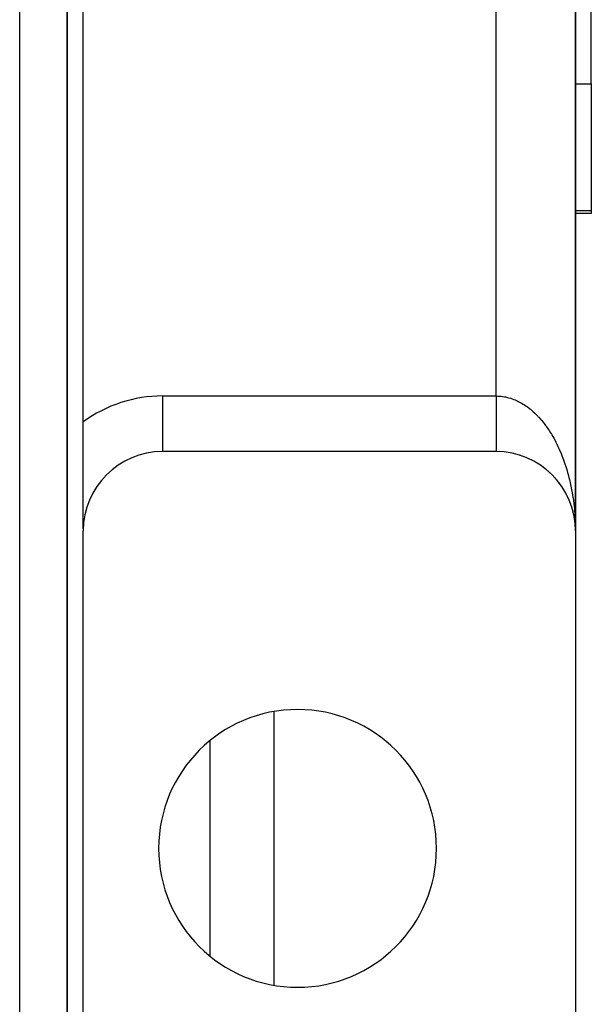
# Model space of a CAD drawing. Extents: x 24 to 1312, y -841 to 283.
# Drawn here: x 1272 to 1308, y -378 to -316 of the extents above; entities that cross this region are included whole.
import ezdxf

# ---------------------------------------------------------------- set-up
doc = ezdxf.new("R2010")
doc.units = 0
doc.linetypes.add('DASHED', pattern=[11.05, 8.7, -2.35])
doc.layers.get('0').update_dxf_attribs({"linetype": 'CONTINUOUS'})
doc.layers.add('NEVIDI', color=4, linetype='DASHED')

msp = doc.modelspace()

# ---------------------------------------------------------------- linework, layer by layer
at = {"color": 2}
for p, q in [((1275, -385.5), (1275, -171.5)), ((1275, -171.5), (1275, -385.5)), ((1307, -188), (1307, -348)), ((1307, -348), (1307, -188)), ((1307, -348), (1307, -188)), ((1307, -188), (1307, -348)), ((1276, -341.126136), (1276, -194.873864)), ((1308, -319.837491), (1308, -312.914233)), ((1308, -319.837491), (1308, -327.820607)), ((1308, -328), (1306.998685, -328)), ((1308, -327.820607), (1308, -328)), ((1275.992052, -331.799931), (1275.991287, -331.800938)), ((1275.991287, -331.800938), (1275.992052, -331.799931)), ((1274.97613, -333.13667), (1274.975361, -333.137682)), ((1274.975361, -333.137682), (1274.97613, -333.13667)), ((1276, -347.853935), (1276, -341.126136)), ((1302, -343), (1281, -343)), ((1303.125476, -343.128316), (1303.106808, -343.122855)), ((1303.322862, -343.178171), (1303.301618, -343.171211)), ((1303.518133, -343.236044), (1303.494571, -343.227425)), ((1303.710776, -343.301783), (1303.685364, -343.291441)), ((1303.900576, -343.375304), (1303.873689, -343.36319)), ((1304.087266, -343.456508), (1304.059236, -343.442594)), ((1304.270495, -343.545244), (1304.24169, -343.529553)), ((1304.450027, -343.641403), (1304.420736, -343.623959)), ((1304.625364, -343.744714), (1304.596059, -343.725686)), ((1304.796443, -343.855135), (1304.767349, -343.834589)), ((1304.962828, -343.972389), (1304.934293, -343.950517)), ((1305.124329, -344.096339), (1305.09659, -344.07329)), ((1305.280651, -344.226762), (1305.253941, -344.202727)), ((1305.431536, -344.363441), (1305.406056, -344.338622)), ((1305.576732, -344.50615), (1305.552652, -344.480761)), ((1305.715999, -344.654652), (1305.69345, -344.628923)), ((1305.849104, -344.8087), (1305.828198, -344.782855)), ((1305.975828, -344.968038), (1305.956652, -344.942294)), ((1306.096, -345.13246), (1306.078569, -345.106981)), ((1306.209299, -345.301519), (1306.193707, -345.276652)), ((1306.31566, -345.475109), (1306.301848, -345.451021)), ((1306.414867, -345.652884), (1306.402809, -345.62978)), ((1306.506754, -345.834551), (1306.496408, -345.812621)), ((1306.59117, -346.019809), (1306.582465, -345.999236)), ((1306.667975, -346.20835), (1306.6608, -346.189315)), ((1306.737041, -346.399862), (1306.731273, -346.382528)), ((1306.793772, -346.578535), (1306.786686, -346.552689)), ((1306.798254, -346.594027), (1306.793772, -346.578535)), ((1306.848186, -346.776997), (1306.793772, -346.578535)), ((1306.848186, -346.776997), (1306.842923, -346.754458)), ((1306.851512, -346.790523), (1306.848186, -346.776997)), ((1306.878108, -346.906856), (1306.848186, -346.776997)), ((1306.894403, -346.977576), (1306.8822, -346.924618)), ((1306.894403, -346.977576), (1306.890716, -346.958519)), ((1306.896741, -346.989095), (1306.894403, -346.977576)), ((1306.932317, -347.179928), (1306.894403, -346.977576)), ((1306.932317, -347.179928), (1306.929939, -347.164504)), ((1306.933828, -347.189236), (1306.932317, -347.179928)), ((1306.961872, -347.383702), (1306.932317, -347.179928)), ((1276, -347.853935), (1276, -348)), ((1306.960524, -347.372028), (1306.959254, -347.360346)), ((1306.961872, -347.383702), (1306.960524, -347.372028)), ((1306.977368, -347.53252), (1306.960524, -347.372028)), ((1306.962749, -347.390804), (1306.961872, -347.383702)), ((1306.976997, -347.530141), (1306.961872, -347.383702)), ((1306.982425, -347.580709), (1306.979175, -347.549744)), ((1306.983029, -347.588541), (1306.979175, -347.551228)), ((1306.981857, -347.572874), (1306.981324, -347.565036)), ((1306.982425, -347.580709), (1306.981857, -347.572874)), ((1306.983029, -347.588541), (1306.982425, -347.580709)), ((1306.98343, -347.593278), (1306.983029, -347.588541)), ((1306.995751, -347.794092), (1306.983029, -347.588541)), ((1306.995751, -347.794092), (1306.995599, -347.790161)), ((1306.995858, -347.796515), (1306.995751, -347.794092)), ((1276, -393), (1276, -348)), ((1307, -348), (1307, -393)), ((1288, -359.389247), (1288, -376.610751)), ((1288, -359.389247), (1288, -376.610751))]:
    msp.add_line(p, q, dxfattribs=at)
for centre, radius, start, end in [((1281, -348), 5, 90, 180), ((1302, -348), 5, 0, 90), ((1289.5, -368), 8.75, 0, 180), ((1289.5, -368), 8.75, 180, 360)]:
    msp.add_arc(centre, radius, start, end, dxfattribs=at)
at = {"layer": 'NEVIDI', "color": 7, "linetype": 'CONTINUOUS'}
for p, q in [((1272, -385.5), (1272, -171.5)), ((1302, -339.5), (1302, -196.5)), ((1306.965649, -319.837491), (1306.967014, -319.837491)), ((1306.998761, -319.837491), (1308, -319.837491)), ((1306.998686, -327.820607), (1308, -327.820607)), ((1281, -339.5), (1302, -339.5)), ((1281, -339.5), (1281, -342.997864)), ((1302, -339.5), (1302.117262, -339.502219)), ((1302, -339.5), (1302, -339.503901)), ((1302, -339.503901), (1302, -339.591385)), ((1302, -339.591385), (1302, -339.655731)), ((1302, -339.655731), (1302, -339.69721)), ((1302, -339.69721), (1302, -339.743133)), ((1302, -339.743133), (1302, -339.807274)), ((1302, -339.807274), (1302, -339.89429)), ((1302, -339.89429), (1302, -339.958222)), ((1302.117262, -339.502219), (1302.198141, -339.506517)), ((1302.198141, -339.506517), (1302.281704, -339.513327)), ((1302.281704, -339.513327), (1302.320622, -339.51732)), ((1302.320622, -339.51732), (1302.401482, -339.527285)), ((1302.401482, -339.527285), (1302.523488, -339.546595)), ((1302.523488, -339.546595), (1302.603905, -339.562141)), ((1302.603905, -339.562141), (1302.725465, -339.589916)), ((1302.725465, -339.589916), (1302.80555, -339.611042)), ((1302.80555, -339.611042), (1302.907963, -339.64136)), ((1302.907963, -339.64136), (1302.926164, -339.647138)), ((1302.926164, -339.647138), (1303.0058, -339.673815)), ((1303.0058, -339.673815), (1303.125468, -339.718209)), ((1303.125468, -339.718209), (1303.204264, -339.7503)), ((1303.204264, -339.7503), (1303.322829, -339.802935)), ((1303.322829, -339.802935), (1303.400862, -339.840473)), ((1303.400862, -339.840473), (1303.518019, -339.901233)), ((1303.518019, -339.901233), (1303.519582, -339.90208)), ((1303.519582, -339.90208), (1303.595176, -339.94419)), ((1302, -339.958222), (1302, -340.044753)), ((1302, -340.044753), (1302, -340.108327)), ((1302, -340.108327), (1302, -340.135512)), ((1302, -340.135512), (1302, -340.194224)), ((1302, -340.194224), (1302, -340.2572)), ((1302, -340.2572), (1302, -340.342388)), ((1302, -340.342388), (1302, -340.404789)), ((1302, -340.404789), (1302, -340.488921)), ((1302, -340.488921), (1302, -340.550476)), ((1303.595176, -339.94419), (1303.710784, -340.013028)), ((1303.710784, -340.013028), (1303.786779, -340.061262)), ((1303.786779, -340.061262), (1303.900579, -340.138017)), ((1303.900579, -340.138017), (1303.975266, -340.191407)), ((1303.975266, -340.191407), (1304.087298, -340.276094)), ((1304.087298, -340.276094), (1304.106929, -340.291513)), ((1304.106929, -340.291513), (1304.160672, -340.334628)), ((1304.160672, -340.334628), (1304.270503, -340.426925)), ((1304.270503, -340.426925), (1304.342496, -340.490558)), ((1304.342496, -340.490558), (1304.449929, -340.590291)), ((1302, -340.550476), (1302, -340.563754)), ((1302, -340.563754), (1302, -340.633559)), ((1302, -340.633559), (1302, -340.694348)), ((1302, -340.694348), (1302, -340.776066)), ((1302, -340.776066), (1302, -340.835801)), ((1302, -340.835801), (1302, -340.916301)), ((1302, -340.916301), (1302, -340.974932)), ((1302, -340.974932), (1302, -341.053839)), ((1302, -341.053839), (1302, -341.111226)), ((1302, -341.111226), (1302, -341.188355)), ((1304.449929, -340.590291), (1304.520175, -340.658695)), ((1304.520175, -340.658695), (1304.625317, -340.765976)), ((1304.625317, -340.765976), (1304.660912, -340.803663)), ((1304.660912, -340.803663), (1304.693936, -340.839263)), ((1304.693936, -340.839263), (1304.796444, -340.953756)), ((1304.796444, -340.953756), (1304.863224, -341.031696)), ((1304.863224, -341.031696), (1304.962822, -341.153075)), ((1302, -341.188355), (1302, -341.244447)), ((1302, -341.244447), (1302, -341.319695)), ((1302, -341.319695), (1302, -341.362657)), ((1302, -341.362657), (1302, -341.374429)), ((1302, -341.374429), (1302, -341.447678)), ((1302, -341.447678), (1302, -341.500845)), ((1302, -341.500845), (1302, -341.572025)), ((1302, -341.572025), (1302, -341.623579)), ((1302, -341.623579), (1302, -341.692455)), ((1302, -341.692455), (1302, -341.720811)), ((1302, -341.720811), (1302, -341.74226)), ((1302, -341.74226), (1302, -341.808682)), ((1304.962822, -341.153075), (1305.027745, -341.235648)), ((1305.027745, -341.235648), (1305.124309, -341.363756)), ((1305.124309, -341.363756), (1305.172679, -341.430408)), ((1305.172679, -341.430408), (1305.187145, -341.450675)), ((1305.187145, -341.450675), (1305.280624, -341.585457)), ((1305.280624, -341.585457), (1305.341416, -341.676798)), ((1305.341416, -341.676798), (1305.431513, -341.81783)), ((1302, -341.808682), (1302, -341.856726)), ((1302, -341.856726), (1302, -341.920546)), ((1302, -341.920546), (1302, -341.966788)), ((1302, -341.966788), (1302, -342.028003)), ((1302, -342.028003), (1302, -342.043728)), ((1302, -342.043728), (1302, -342.072073)), ((1302, -342.072073), (1302, -342.130615)), ((1302, -342.130615), (1302, -342.172608)), ((1302, -342.172608), (1302, -342.228238)), ((1302, -342.228238), (1302, -342.268209)), ((1302, -342.268209), (1302, -342.320731)), ((1302, -342.320731), (1302, -342.326052)), ((1302, -342.326052), (1302, -342.358396)), ((1302, -342.358396), (1302, -342.407972)), ((1305.431513, -341.81783), (1305.490063, -341.913296)), ((1305.490063, -341.913296), (1305.576718, -342.060458)), ((1305.576718, -342.060458), (1305.632793, -342.159639)), ((1305.632793, -342.159639), (1305.633818, -342.161482)), ((1305.633818, -342.161482), (1305.715979, -342.312893)), ((1305.715979, -342.312893), (1305.769749, -342.416093)), ((1302, -342.407972), (1302, -342.443307)), ((1302, -342.443307), (1302, -342.489739)), ((1302, -342.489739), (1302, -342.522696)), ((1302, -342.522696), (1302, -342.563437)), ((1302, -342.563437), (1302, -342.565855)), ((1302, -342.565855), (1302, -342.596391)), ((1302, -342.596391), (1302, -342.636218)), ((1302, -342.636218), (1302, -342.664266)), ((1302, -342.664266), (1302, -342.700675)), ((1302, -342.700675), (1302, -342.726173)), ((1302, -342.726173), (1302, -342.752121)), ((1302, -342.752121), (1302, -342.759097)), ((1302, -342.759097), (1302, -342.782002)), ((1302, -342.782002), (1302, -342.811356)), ((1302, -342.811356), (1302, -342.831632)), ((1302, -342.831632), (1302, -342.857387)), ((1302, -342.857387), (1302, -342.875038)), ((1302, -342.875038), (1302, -342.889134)), ((1302, -342.889134), (1302, -342.89711)), ((1302, -342.89711), (1302, -342.912065)), ((1302, -342.912065), (1302, -342.930458)), ((1302, -342.930458), (1302, -342.942646)), ((1302, -342.942646), (1302, -342.957346)), ((1302, -342.957346), (1302, -342.966801)), ((1302, -342.966801), (1302, -342.972173)), ((1302, -342.972173), (1302, -342.977723)), ((1302, -342.977723), (1302, -342.984386)), ((1302, -342.984386), (1302, -342.991553)), ((1302, -342.991553), (1302, -342.995432)), ((1302, -342.995432), (1302, -342.998808)), ((1305.769749, -342.416093), (1305.849148, -342.574885)), ((1305.849148, -342.574885), (1305.900362, -342.681641)), ((1305.900362, -342.681641), (1305.975846, -342.845702)), ((1305.975846, -342.845702), (1306.024404, -342.955788)), ((1306.024404, -342.955788), (1306.037204, -342.985437)), ((1306.037204, -342.985437), (1306.09594, -343.125042)), ((1306.09594, -343.125042), (1306.141904, -343.238606)), ((1306.141904, -343.238606), (1306.209326, -343.412667)), ((1306.209326, -343.412667), (1306.252451, -343.529093)), ((1306.252451, -343.529093), (1306.315652, -343.707673)), ((1306.315652, -343.707673), (1306.356017, -343.827171)), ((1306.356017, -343.827171), (1306.376325, -343.889037)), ((1306.376325, -343.889037), (1306.414884, -344.009962)), ((1306.414884, -344.009962), (1306.452365, -344.132193)), ((1306.452365, -344.132193), (1306.506735, -344.318669)), ((1306.506735, -344.318669), (1306.541261, -344.443405)), ((1306.541261, -344.443405), (1306.591152, -344.633618)), ((1306.591152, -344.633618), (1306.622624, -344.76049)), ((1306.622624, -344.76049), (1306.645927, -344.858315)), ((1306.645927, -344.858315), (1306.667981, -344.954263)), ((1275.992053, -345.021251), (1275.991235, -345.022327)), ((1306.667981, -344.954263), (1306.696447, -345.083477)), ((1306.696447, -345.083477), (1306.737044, -345.279836)), ((1306.737044, -345.279836), (1306.762358, -345.410723)), ((1306.762358, -345.410723), (1306.798261, -345.609939)), ((1306.798261, -345.609939), (1306.82039, -345.742286)), ((1306.82039, -345.742286), (1306.841568, -345.87727)), ((1306.841568, -345.87727), (1306.851515, -345.943942)), ((1306.851515, -345.943942), (1306.870493, -346.077964)), ((1306.870493, -346.077964), (1306.896733, -346.281389)), ((1274.97613, -346.357991), (1274.975298, -346.359086)), ((1306.896733, -346.281389), (1306.912467, -346.416439)), ((1306.912467, -346.416439), (1306.933828, -346.621639)), ((1306.933828, -346.621639), (1306.946331, -346.75786)), ((1306.946331, -346.75786), (1306.960236, -346.930033)), ((1306.960236, -346.930033), (1306.962732, -346.964031)), ((1306.962732, -346.964031), (1306.97196, -347.100947)), ((1306.97196, -347.100947), (1306.98343, -347.308444)), ((1306.98343, -347.308444), (1306.989373, -347.445995)), ((1306.989373, -347.445995), (1306.995856, -347.653903)), ((1306.995856, -347.653903), (1306.998499, -347.791661)), ((1306.998499, -347.791661), (1307, -348)), ((1284, -374.790454), (1284, -361.209546))]:
    msp.add_line(p, q, dxfattribs=at)
msp.add_arc((1281, -348), 8.5, 90, 126.031879, dxfattribs=at)

doc.saveas('drawing.dxf')
